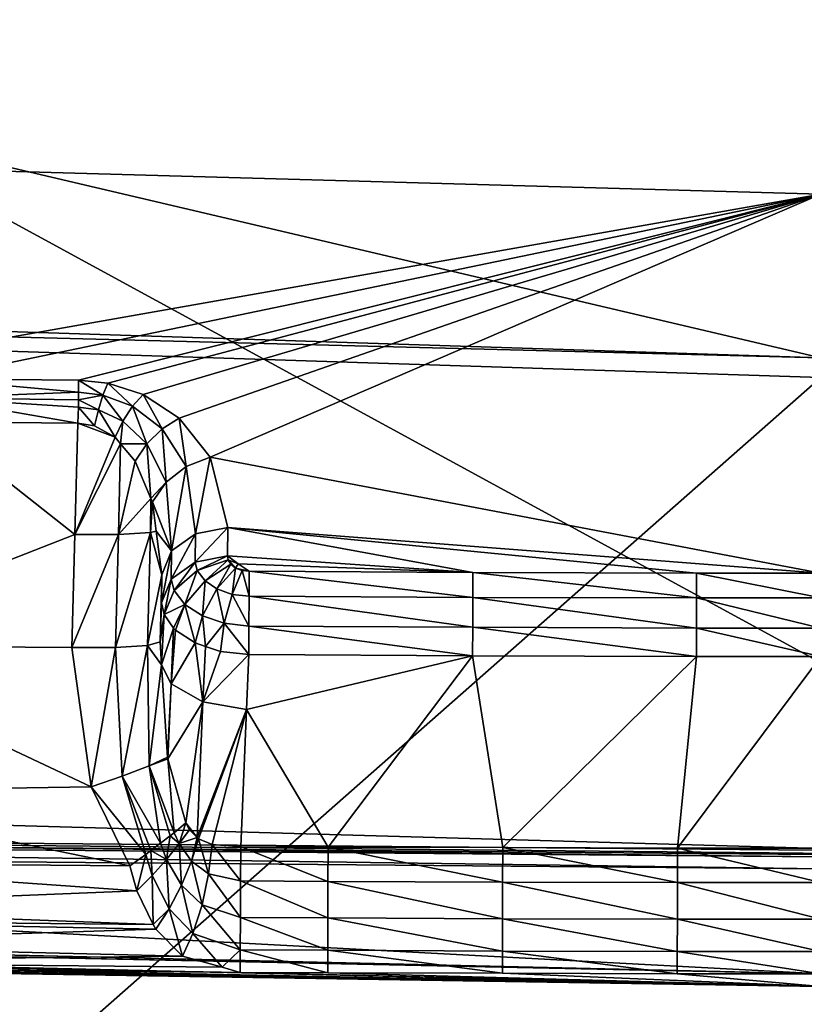
# Model space of a CAD drawing. Units: metres. Extents: x -0.172 to 0.143, y -0.156 to 0.056.
# Drawn here: x 0.05 to 0.051, y -0.133 to -0.131 of the extents above; entities that cross this region are included whole.
import ezdxf

# ---------------------------------------------------------------- set-up
doc = ezdxf.new("R2010")
doc.units = ezdxf.units.M
doc.layers.add('Object_14', color=8, linetype='CONTINUOUS')
doc.layers.add('Object_15', color=8, linetype='CONTINUOUS')

msp = doc.modelspace()

# ---------------------------------------------------------------- linework, layer by layer
at = {"layer": 'Object_14'}
for points in [[(0.044681, -0.128681, 0.396457), (0.044363, -0.136247, 0.399728), (0.058557, -0.136247, 0.399728)], [(0.044681, -0.128681, 0.396457), (0.058557, -0.136247, 0.399728), (0.058239, -0.128681, 0.396457)], [(0.044426, -0.130026, 0.392819), (0.05146, -0.131679, 0.393951), (0.037901, -0.13124, 0.39365)], [(0.058494, -0.130026, 0.392819), (0.05146, -0.131679, 0.393951), (0.044426, -0.130026, 0.392819)], [(0.044672, -0.131504, 0.393827), (0.037901, -0.13124, 0.39365), (0.05146, -0.131679, 0.393951)], [(0.05146, -0.131724, 0.393977), (0.044404, -0.13794, 0.396506), (0.044672, -0.131504, 0.393827)], [(0.05146, -0.131679, 0.393951), (0.05146, -0.131724, 0.393977), (0.044672, -0.131504, 0.393827)], [(0.05146, -0.131724, 0.393977), (0.058516, -0.13794, 0.396506), (0.044404, -0.13794, 0.396506)]]:
    msp.add_3dface(points, dxfattribs=at)
at = {"layer": 'Object_15'}
for points in [[(0.05146, -0.130171, 0.392554), (0.039644, -0.132466, 0.389559), (0.039686, -0.129836, 0.392325)], [(0.05146, -0.130171, 0.392554), (0.05146, -0.132803, 0.38979), (0.039644, -0.132466, 0.389559)], [(0.039629, -0.130493, 0.393139), (0.039693, -0.130973, 0.393467), (0.05146, -0.13083, 0.393369)], [(0.05146, -0.13083, 0.393369), (0.039693, -0.130973, 0.393467), (0.05146, -0.131304, 0.393694)], [(0.039693, -0.130973, 0.393467), (0.049089, -0.131723, 0.393173), (0.05146, -0.131304, 0.393694)], [(0.05146, -0.131304, 0.393694), (0.049089, -0.131723, 0.393173), (0.049424, -0.131727, 0.393175)], [(0.05146, -0.131304, 0.393694), (0.049424, -0.131727, 0.393175), (0.04976, -0.13173, 0.393177)], [(0.049827, -0.131737, 0.39317), (0.05146, -0.131304, 0.393694), (0.04976, -0.13173, 0.393177)], [(0.049827, -0.131737, 0.39317), (0.049908, -0.131763, 0.393141), (0.05146, -0.131304, 0.393694)], [(0.049908, -0.131763, 0.393141), (0.049991, -0.131817, 0.39308), (0.05146, -0.131304, 0.393694)], [(0.05146, -0.131304, 0.393694), (0.049991, -0.131817, 0.39308), (0.050062, -0.131907, 0.392979)], [(0.05146, -0.131304, 0.393694), (0.050062, -0.131907, 0.392979), (0.05146, -0.132172, 0.392691)], [(0.04976, -0.13173, 0.393177), (0.049424, -0.131727, 0.393175), (0.04976, -0.131758, 0.393152)], [(0.04976, -0.131758, 0.393152), (0.049424, -0.131727, 0.393175), (0.049424, -0.131771, 0.39314)], [(0.04976, -0.131758, 0.393152), (0.049816, -0.131765, 0.393146), (0.04976, -0.13173, 0.393177)], [(0.04976, -0.13173, 0.393177), (0.049816, -0.131765, 0.393146), (0.049827, -0.131737, 0.39317)], [(0.049827, -0.131737, 0.39317), (0.049816, -0.131765, 0.393146), (0.049884, -0.13179, 0.393119)], [(0.049827, -0.131737, 0.39317), (0.049884, -0.13179, 0.393119), (0.049908, -0.131763, 0.393141)], [(0.04976, -0.131758, 0.393152), (0.049424, -0.131771, 0.39314), (0.04976, -0.131775, 0.393143)], [(0.049816, -0.131765, 0.393146), (0.04976, -0.131758, 0.393152), (0.04976, -0.131775, 0.393143)], [(0.049908, -0.131763, 0.393141), (0.049884, -0.13179, 0.393119), (0.049952, -0.131842, 0.393064)], [(0.049908, -0.131763, 0.393141), (0.049952, -0.131842, 0.393064), (0.049991, -0.131817, 0.39308)], [(0.049424, -0.131771, 0.39314), (0.049424, -0.131826, 0.393124), (0.049759, -0.131829, 0.393126)], [(0.049424, -0.131771, 0.39314), (0.049759, -0.131829, 0.393126), (0.04976, -0.131792, 0.393135)], [(0.04976, -0.131775, 0.393143), (0.049424, -0.131771, 0.39314), (0.04976, -0.131792, 0.393135)], [(0.04976, -0.131775, 0.393143), (0.049806, -0.131798, 0.393129), (0.049816, -0.131765, 0.393146)], [(0.04976, -0.131775, 0.393143), (0.04976, -0.131792, 0.393135), (0.049806, -0.131798, 0.393129)], [(0.049816, -0.131765, 0.393146), (0.049806, -0.131798, 0.393129), (0.049862, -0.131824, 0.393106)], [(0.049816, -0.131765, 0.393146), (0.049862, -0.131824, 0.393106), (0.049884, -0.13179, 0.393119)], [(0.04976, -0.131792, 0.393135), (0.049759, -0.131829, 0.393126), (0.049797, -0.131835, 0.393122)], [(0.04976, -0.131792, 0.393135), (0.049797, -0.131835, 0.393122), (0.049806, -0.131798, 0.393129)], [(0.049806, -0.131798, 0.393129), (0.049797, -0.131835, 0.393122), (0.049844, -0.131861, 0.393104)], [(0.049806, -0.131798, 0.393129), (0.049844, -0.131861, 0.393104), (0.049862, -0.131824, 0.393106)], [(0.049884, -0.13179, 0.393119), (0.049862, -0.131824, 0.393106), (0.049917, -0.131876, 0.393059)], [(0.049884, -0.13179, 0.393119), (0.049917, -0.131876, 0.393059), (0.049952, -0.131842, 0.393064)], [(0.049424, -0.131826, 0.393124), (0.049102, -0.132338, 0.393072), (0.049752, -0.132084, 0.393101)], [(0.049752, -0.132084, 0.393101), (0.049759, -0.131829, 0.393126), (0.049424, -0.131826, 0.393124)], [(0.049844, -0.131861, 0.393104), (0.049759, -0.131829, 0.393126), (0.049752, -0.132084, 0.393101)], [(0.049797, -0.131835, 0.393122), (0.049759, -0.131829, 0.393126), (0.049844, -0.131861, 0.393104)], [(0.049862, -0.131824, 0.393106), (0.049844, -0.131861, 0.393104), (0.049856, -0.131876, 0.393094)], [(0.049862, -0.131824, 0.393106), (0.049856, -0.131876, 0.393094), (0.049917, -0.131876, 0.393059)], [(0.049991, -0.131817, 0.39308), (0.049952, -0.131842, 0.393064), (0.050007, -0.131928, 0.392972)], [(0.049991, -0.131817, 0.39308), (0.050007, -0.131928, 0.392972), (0.050062, -0.131907, 0.392979)], [(0.049952, -0.131842, 0.393064), (0.049917, -0.131876, 0.393059), (0.049961, -0.131964, 0.392981)], [(0.049952, -0.131842, 0.393064), (0.049961, -0.131964, 0.392981), (0.050007, -0.131928, 0.392972)], [(0.049844, -0.131861, 0.393104), (0.049752, -0.132084, 0.393101), (0.049856, -0.131876, 0.393094)], [(0.049856, -0.131876, 0.393094), (0.049752, -0.132084, 0.393101), (0.049852, -0.132084, 0.393075)], [(0.049852, -0.132084, 0.393075), (0.04989, -0.131916, 0.393067), (0.049856, -0.131876, 0.393094)], [(0.049856, -0.131876, 0.393094), (0.04989, -0.131916, 0.393067), (0.049917, -0.131876, 0.393059)], [(0.049917, -0.131876, 0.393059), (0.04989, -0.131916, 0.393067), (0.049926, -0.132001, 0.393011)], [(0.049917, -0.131876, 0.393059), (0.049926, -0.132001, 0.393011), (0.049961, -0.131964, 0.392981)], [(0.049852, -0.132084, 0.393075), (0.049926, -0.132001, 0.393011), (0.04989, -0.131916, 0.393067)], [(0.050062, -0.131907, 0.392979), (0.050007, -0.131928, 0.392972), (0.050028, -0.132082, 0.392811)], [(0.050062, -0.131907, 0.392979), (0.050028, -0.132082, 0.392811), (0.050102, -0.132068, 0.392798)], [(0.05146, -0.132172, 0.392691), (0.050062, -0.131907, 0.392979), (0.050102, -0.132068, 0.392798)], [(0.050007, -0.131928, 0.392972), (0.049961, -0.131964, 0.392981), (0.049973, -0.132121, 0.392847)], [(0.050007, -0.131928, 0.392972), (0.049973, -0.132121, 0.392847), (0.050028, -0.132082, 0.392811)], [(0.049961, -0.131964, 0.392981), (0.049926, -0.132001, 0.393011), (0.04993, -0.132009, 0.393006)], [(0.049961, -0.131964, 0.392981), (0.04993, -0.132009, 0.393006), (0.049973, -0.132121, 0.392847)], [(0.049925, -0.132079, 0.393004), (0.049926, -0.132001, 0.393011), (0.049852, -0.132084, 0.393075)], [(0.049925, -0.132079, 0.393004), (0.04993, -0.132009, 0.393006), (0.049926, -0.132001, 0.393011)], [(0.049938, -0.132076, 0.392962), (0.04993, -0.132009, 0.393006), (0.049925, -0.132079, 0.393004)], [(0.049973, -0.132121, 0.392847), (0.04993, -0.132009, 0.393006), (0.049938, -0.132076, 0.392962)], [(0.049918, -0.132338, 0.392978), (0.049925, -0.132079, 0.393004), (0.049845, -0.132343, 0.39305)], [(0.049845, -0.132343, 0.39305), (0.049925, -0.132079, 0.393004), (0.049852, -0.132084, 0.393075)], [(0.049918, -0.132338, 0.392978), (0.049951, -0.132176, 0.392896), (0.049925, -0.132079, 0.393004)], [(0.049951, -0.132176, 0.392896), (0.049938, -0.132076, 0.392962), (0.049925, -0.132079, 0.393004)], [(0.049973, -0.132121, 0.392847), (0.049938, -0.132076, 0.392962), (0.049951, -0.132176, 0.392896)], [(0.050101, -0.132133, 0.392726), (0.050102, -0.132068, 0.392798), (0.050027, -0.132147, 0.392739)], [(0.050027, -0.132147, 0.392739), (0.050102, -0.132068, 0.392798), (0.050028, -0.132082, 0.392811)], [(0.050101, -0.132133, 0.392726), (0.050663, -0.132171, 0.39269), (0.050102, -0.132068, 0.392798)], [(0.050102, -0.132068, 0.392798), (0.050663, -0.132171, 0.39269), (0.051175, -0.132172, 0.392691)], [(0.050102, -0.132068, 0.392798), (0.051175, -0.132172, 0.392691), (0.05146, -0.132172, 0.392691)], [(0.049102, -0.132338, 0.393072), (0.049745, -0.132343, 0.393076), (0.049752, -0.132084, 0.393101)], [(0.049845, -0.132343, 0.39305), (0.049852, -0.132084, 0.393075), (0.049745, -0.132343, 0.393076)], [(0.049745, -0.132343, 0.393076), (0.049852, -0.132084, 0.393075), (0.049752, -0.132084, 0.393101)], [(0.050027, -0.132147, 0.392739), (0.050028, -0.132082, 0.392811), (0.049972, -0.132186, 0.392775)], [(0.049972, -0.132186, 0.392775), (0.050028, -0.132082, 0.392811), (0.049973, -0.132121, 0.392847)], [(0.049972, -0.132186, 0.392775), (0.049973, -0.132121, 0.392847), (0.04995, -0.13224, 0.392824)], [(0.04995, -0.13224, 0.392824), (0.049973, -0.132121, 0.392847), (0.049951, -0.132176, 0.392896)], [(0.050027, -0.132147, 0.392739), (0.049972, -0.132186, 0.392775), (0.049979, -0.132212, 0.392742)], [(0.050027, -0.132147, 0.392739), (0.049979, -0.132212, 0.392742), (0.050032, -0.132166, 0.392717)], [(0.050101, -0.132133, 0.392726), (0.050027, -0.132147, 0.392739), (0.050032, -0.132166, 0.392717)], [(0.050101, -0.132133, 0.392726), (0.050032, -0.132166, 0.392717), (0.050103, -0.132142, 0.392717)], [(0.050103, -0.132142, 0.392717), (0.050032, -0.132166, 0.392717), (0.05005, -0.13219, 0.392689)], [(0.050103, -0.132142, 0.392717), (0.05005, -0.13219, 0.392689), (0.050109, -0.132152, 0.392706)], [(0.050103, -0.132142, 0.392717), (0.050126, -0.132151, 0.392707), (0.050101, -0.132133, 0.392726)], [(0.050101, -0.132133, 0.392726), (0.050126, -0.132151, 0.392707), (0.050663, -0.132171, 0.39269)], [(0.050109, -0.132152, 0.392706), (0.05012, -0.132161, 0.392696), (0.050103, -0.132142, 0.392717)], [(0.050103, -0.132142, 0.392717), (0.05012, -0.132161, 0.392696), (0.050126, -0.132151, 0.392707)], [(0.050032, -0.132166, 0.392717), (0.049979, -0.132212, 0.392742), (0.050004, -0.132244, 0.3927)], [(0.050032, -0.132166, 0.392717), (0.050004, -0.132244, 0.3927), (0.05005, -0.13219, 0.392689)], [(0.050109, -0.132152, 0.392706), (0.05005, -0.13219, 0.392689), (0.050077, -0.132208, 0.392668)], [(0.050109, -0.132152, 0.392706), (0.050077, -0.132208, 0.392668), (0.05012, -0.132161, 0.392696)], [(0.05012, -0.132161, 0.392696), (0.050077, -0.132208, 0.392668), (0.050112, -0.132221, 0.392654)], [(0.05012, -0.132161, 0.392696), (0.050112, -0.132221, 0.392654), (0.050135, -0.132166, 0.392691)], [(0.050135, -0.132166, 0.392691), (0.050112, -0.132221, 0.392654), (0.050151, -0.132225, 0.392649)], [(0.050151, -0.132168, 0.392689), (0.050126, -0.132151, 0.392707), (0.05012, -0.132161, 0.392696)], [(0.050151, -0.132168, 0.392689), (0.05012, -0.132161, 0.392696), (0.050135, -0.132166, 0.392691)], [(0.050663, -0.132171, 0.39269), (0.050126, -0.132151, 0.392707), (0.050151, -0.132168, 0.392689)], [(0.050135, -0.132166, 0.392691), (0.050151, -0.132225, 0.392649), (0.050151, -0.132168, 0.392689)], [(0.050151, -0.132225, 0.392649), (0.050663, -0.132228, 0.392651), (0.050151, -0.132168, 0.392689)], [(0.050151, -0.132168, 0.392689), (0.050663, -0.132228, 0.392651), (0.050663, -0.132171, 0.39269)], [(0.049947, -0.13233, 0.39288), (0.049951, -0.132176, 0.392896), (0.049918, -0.132338, 0.392978)], [(0.049947, -0.13233, 0.39288), (0.04995, -0.13224, 0.392824), (0.049951, -0.132176, 0.392896)], [(0.049972, -0.132186, 0.392775), (0.04995, -0.13224, 0.392824), (0.049956, -0.132267, 0.392785)], [(0.049979, -0.132212, 0.392742), (0.049972, -0.132186, 0.392775), (0.049956, -0.132267, 0.392785)], [(0.05005, -0.13219, 0.392689), (0.050004, -0.132244, 0.3927), (0.050044, -0.13227, 0.392668)], [(0.05005, -0.13219, 0.392689), (0.050044, -0.13227, 0.392668), (0.050077, -0.132208, 0.392668)], [(0.050663, -0.132228, 0.392651), (0.051175, -0.132229, 0.392652), (0.050663, -0.132171, 0.39269)], [(0.050663, -0.132171, 0.39269), (0.051175, -0.132229, 0.392652), (0.051175, -0.132172, 0.392691)], [(0.051175, -0.132229, 0.392652), (0.05146, -0.132229, 0.392652), (0.051175, -0.132172, 0.392691)], [(0.051175, -0.132172, 0.392691), (0.05146, -0.132229, 0.392652), (0.05146, -0.132172, 0.392691)], [(0.049979, -0.132212, 0.392742), (0.049956, -0.132267, 0.392785), (0.050004, -0.132244, 0.3927)], [(0.050077, -0.132208, 0.392668), (0.050044, -0.13227, 0.392668), (0.050094, -0.132287, 0.392647)], [(0.050077, -0.132208, 0.392668), (0.050094, -0.132287, 0.392647), (0.050112, -0.132221, 0.392654)], [(0.050112, -0.132221, 0.392654), (0.050094, -0.132287, 0.392647), (0.05015, -0.132294, 0.39264)], [(0.050112, -0.132221, 0.392654), (0.05015, -0.132294, 0.39264), (0.050151, -0.132225, 0.392649)], [(0.05015, -0.132294, 0.39264), (0.050663, -0.132296, 0.392642), (0.050151, -0.132225, 0.392649)], [(0.050151, -0.132225, 0.392649), (0.050663, -0.132296, 0.392642), (0.050663, -0.132228, 0.392651)], [(0.050663, -0.132296, 0.392642), (0.051175, -0.132298, 0.392643), (0.050663, -0.132228, 0.392651)], [(0.050663, -0.132228, 0.392651), (0.051175, -0.132298, 0.392643), (0.051175, -0.132229, 0.392652)], [(0.051175, -0.132298, 0.392643), (0.05146, -0.132298, 0.392643), (0.051175, -0.132229, 0.392652)], [(0.051175, -0.132229, 0.392652), (0.05146, -0.132298, 0.392643), (0.05146, -0.132229, 0.392652)], [(0.04995, -0.13224, 0.392824), (0.049947, -0.13233, 0.39288), (0.049956, -0.132267, 0.392785)], [(0.050004, -0.132244, 0.3927), (0.049956, -0.132267, 0.392785), (0.049978, -0.132298, 0.392743)], [(0.049978, -0.132298, 0.392743), (0.049982, -0.132303, 0.392735), (0.050004, -0.132244, 0.3927)], [(0.050004, -0.132244, 0.3927), (0.049982, -0.132303, 0.392735), (0.050027, -0.132332, 0.392696)], [(0.050004, -0.132244, 0.3927), (0.050027, -0.132332, 0.392696), (0.050044, -0.13227, 0.392668)], [(0.049956, -0.132267, 0.392785), (0.049947, -0.13233, 0.39288), (0.04995, -0.132382, 0.392891)], [(0.049956, -0.132267, 0.392785), (0.04995, -0.132382, 0.392891), (0.049978, -0.132298, 0.392743)], [(0.050044, -0.13227, 0.392668), (0.050027, -0.132332, 0.392696), (0.050051, -0.13234, 0.392685)], [(0.050044, -0.13227, 0.392668), (0.050051, -0.13234, 0.392685), (0.050094, -0.132287, 0.392647)], [(0.049978, -0.132298, 0.392743), (0.04995, -0.132382, 0.392891), (0.049972, -0.132426, 0.392823)], [(0.049972, -0.132426, 0.392823), (0.049982, -0.132303, 0.392735), (0.049978, -0.132298, 0.392743)], [(0.049972, -0.132426, 0.392823), (0.050027, -0.132332, 0.392696), (0.049982, -0.132303, 0.392735)], [(0.050094, -0.132287, 0.392647), (0.050051, -0.13234, 0.392685), (0.050085, -0.132352, 0.392671)], [(0.050094, -0.132287, 0.392647), (0.050085, -0.132352, 0.392671), (0.05015, -0.132359, 0.392663)], [(0.05015, -0.132359, 0.392663), (0.05015, -0.132294, 0.39264), (0.050094, -0.132287, 0.392647)], [(0.05015, -0.132359, 0.392663), (0.050662, -0.132362, 0.392665), (0.05015, -0.132294, 0.39264)], [(0.05015, -0.132294, 0.39264), (0.050662, -0.132362, 0.392665), (0.050663, -0.132296, 0.392642)], [(0.050662, -0.132362, 0.392665), (0.051175, -0.132363, 0.392665), (0.050663, -0.132296, 0.392642)], [(0.050663, -0.132296, 0.392642), (0.051175, -0.132363, 0.392665), (0.051175, -0.132298, 0.392643)], [(0.051175, -0.132363, 0.392665), (0.05146, -0.132363, 0.392666), (0.051175, -0.132298, 0.392643)], [(0.051175, -0.132298, 0.392643), (0.05146, -0.132363, 0.392666), (0.05146, -0.132298, 0.392643)], [(0.049053, -0.132673, 0.393038), (0.049789, -0.132662, 0.393045), (0.049102, -0.132338, 0.393072)], [(0.049102, -0.132338, 0.393072), (0.049789, -0.132662, 0.393045), (0.049745, -0.132343, 0.393076)], [(0.049845, -0.132343, 0.39305), (0.049745, -0.132343, 0.393076), (0.049789, -0.132662, 0.393045)], [(0.049845, -0.132343, 0.39305), (0.049789, -0.132662, 0.393045), (0.04986, -0.132637, 0.393033)], [(0.049918, -0.132338, 0.392978), (0.049845, -0.132343, 0.39305), (0.04986, -0.132637, 0.393033)], [(0.04986, -0.132637, 0.393033), (0.049922, -0.132614, 0.392993), (0.049918, -0.132338, 0.392978)], [(0.049918, -0.132338, 0.392978), (0.04995, -0.132382, 0.392891), (0.049947, -0.13233, 0.39288)], [(0.049918, -0.132338, 0.392978), (0.049922, -0.132614, 0.392993), (0.04995, -0.132382, 0.392891)], [(0.050045, -0.132467, 0.392763), (0.050027, -0.132332, 0.392696), (0.049972, -0.132426, 0.392823)], [(0.050045, -0.132467, 0.392763), (0.050051, -0.13234, 0.392685), (0.050027, -0.132332, 0.392696)], [(0.050045, -0.132467, 0.392763), (0.050085, -0.132352, 0.392671), (0.050051, -0.13234, 0.392685)], [(0.05015, -0.132359, 0.392663), (0.050085, -0.132352, 0.392671), (0.050045, -0.132467, 0.392763)], [(0.05015, -0.132359, 0.392663), (0.050045, -0.132467, 0.392763), (0.050145, -0.132485, 0.392742)], [(0.050662, -0.132362, 0.392665), (0.05015, -0.132359, 0.392663), (0.050145, -0.132485, 0.392742)], [(0.050332, -0.1328, 0.392942), (0.050662, -0.132362, 0.392665), (0.050145, -0.132485, 0.392742)], [(0.050732, -0.132801, 0.392943), (0.050662, -0.132362, 0.392665), (0.050332, -0.1328, 0.392942)], [(0.050732, -0.132801, 0.392943), (0.051175, -0.132363, 0.392665), (0.050662, -0.132362, 0.392665)], [(0.051132, -0.132802, 0.392944), (0.051175, -0.132363, 0.392665), (0.050732, -0.132801, 0.392943)], [(0.05146, -0.132802, 0.392944), (0.05146, -0.132363, 0.392666), (0.051132, -0.132802, 0.392944)], [(0.051132, -0.132802, 0.392944), (0.05146, -0.132363, 0.392666), (0.051175, -0.132363, 0.392665)], [(0.049922, -0.132614, 0.392993), (0.049964, -0.132594, 0.392932), (0.04995, -0.132382, 0.392891)], [(0.049964, -0.132594, 0.392932), (0.049972, -0.132426, 0.392823), (0.04995, -0.132382, 0.392891)], [(0.049965, -0.132598, 0.392933), (0.049972, -0.132426, 0.392823), (0.049964, -0.132594, 0.392932)], [(0.049965, -0.132598, 0.392933), (0.050045, -0.132467, 0.392763), (0.049972, -0.132426, 0.392823)], [(0.039644, -0.132466, 0.389559), (0.05146, -0.13686, 0.386673), (0.039535, -0.13652, 0.386441)], [(0.05146, -0.132803, 0.38979), (0.05146, -0.13686, 0.386673), (0.039644, -0.132466, 0.389559)], [(0.050006, -0.132744, 0.392961), (0.050045, -0.132467, 0.392763), (0.049965, -0.132598, 0.392933)], [(0.050006, -0.132744, 0.392961), (0.050032, -0.132778, 0.39296), (0.050045, -0.132467, 0.392763)], [(0.050145, -0.132485, 0.392742), (0.050045, -0.132467, 0.392763), (0.050032, -0.132778, 0.39296)], [(0.050145, -0.132485, 0.392742), (0.050032, -0.132778, 0.39296), (0.050035, -0.132781, 0.39296)], [(0.050066, -0.132794, 0.392952), (0.050145, -0.132485, 0.392742), (0.050035, -0.132781, 0.39296)], [(0.050066, -0.132794, 0.392952), (0.050132, -0.132799, 0.392942), (0.050145, -0.132485, 0.392742)], [(0.050332, -0.1328, 0.392942), (0.050145, -0.132485, 0.392742), (0.050132, -0.132799, 0.392942)], [(0.049965, -0.132598, 0.392933), (0.049964, -0.132594, 0.392932), (0.049922, -0.132614, 0.392993)], [(0.049979, -0.132767, 0.39299), (0.049965, -0.132598, 0.392933), (0.049922, -0.132614, 0.392993)], [(0.050006, -0.132744, 0.392961), (0.049965, -0.132598, 0.392933), (0.049979, -0.132767, 0.39299)], [(0.04986, -0.132637, 0.393033), (0.049948, -0.132791, 0.393011), (0.049922, -0.132614, 0.392993)], [(0.049979, -0.132767, 0.39299), (0.049922, -0.132614, 0.392993), (0.04997, -0.132774, 0.392999)], [(0.04997, -0.132774, 0.392999), (0.049922, -0.132614, 0.392993), (0.049948, -0.132791, 0.393011)], [(0.04986, -0.132637, 0.393033), (0.049789, -0.132662, 0.393045), (0.049914, -0.132817, 0.393023)], [(0.04986, -0.132637, 0.393033), (0.049914, -0.132817, 0.393023), (0.049926, -0.132808, 0.393022)], [(0.049926, -0.132808, 0.393022), (0.049948, -0.132791, 0.393011), (0.04986, -0.132637, 0.393033)], [(0.049053, -0.132673, 0.393038), (0.049878, -0.132843, 0.393027), (0.049789, -0.132662, 0.393045)], [(0.049789, -0.132662, 0.393045), (0.049878, -0.132843, 0.393027), (0.049914, -0.132817, 0.393023)], [(0.04897, -0.132835, 0.393022), (0.049878, -0.132843, 0.393027), (0.049053, -0.132673, 0.393038)], [(0.05146, -0.132822, 0.392086), (0.045431, -0.13277, 0.392047), (0.045433, -0.132755, 0.391988)], [(0.053752, -0.132827, 0.392042), (0.05146, -0.132822, 0.392086), (0.045433, -0.132755, 0.391988)], [(0.053752, -0.132827, 0.392042), (0.045433, -0.132755, 0.391988), (0.053751, -0.132837, 0.391982)], [(0.053751, -0.132837, 0.391982), (0.045433, -0.132755, 0.391988), (0.045434, -0.132765, 0.391928)], [(0.050006, -0.132744, 0.392961), (0.049979, -0.132767, 0.39299), (0.049991, -0.132792, 0.392993)], [(0.049991, -0.132792, 0.392993), (0.050014, -0.13276, 0.392963), (0.050006, -0.132744, 0.392961)], [(0.050014, -0.13276, 0.392963), (0.050032, -0.132778, 0.39296), (0.050006, -0.132744, 0.392961)], [(0.045431, -0.13277, 0.392047), (0.05146, -0.13309, 0.392603), (0.040847, -0.132844, 0.392434)], [(0.05146, -0.132822, 0.392086), (0.05146, -0.13309, 0.392603), (0.045431, -0.13277, 0.392047)], [(0.053751, -0.132837, 0.391982), (0.045434, -0.132765, 0.391928), (0.05146, -0.13285, 0.391916)], [(0.05146, -0.13285, 0.391916), (0.045434, -0.132765, 0.391928), (0.045434, -0.132798, 0.391877)], [(0.049962, -0.132828, 0.393013), (0.04997, -0.132774, 0.392999), (0.049948, -0.132791, 0.393011)], [(0.049991, -0.132792, 0.392993), (0.04997, -0.132774, 0.392999), (0.049962, -0.132828, 0.393013)], [(0.049991, -0.132792, 0.392993), (0.049979, -0.132767, 0.39299), (0.04997, -0.132774, 0.392999)], [(0.050032, -0.132778, 0.39296), (0.050014, -0.13276, 0.392963), (0.049991, -0.132792, 0.392993)], [(0.050019, -0.132832, 0.392989), (0.050032, -0.132778, 0.39296), (0.049991, -0.132792, 0.392993)], [(0.050035, -0.132781, 0.39296), (0.050032, -0.132778, 0.39296), (0.050019, -0.132832, 0.392989)], [(0.045434, -0.132798, 0.391877), (0.039655, -0.133444, 0.390841), (0.05146, -0.133776, 0.391069)], [(0.045434, -0.132798, 0.391877), (0.05146, -0.133776, 0.391069), (0.05146, -0.13285, 0.391916)], [(0.049962, -0.132828, 0.393013), (0.049948, -0.132791, 0.393011), (0.049926, -0.132808, 0.393022)], [(0.049996, -0.132887, 0.393001), (0.049991, -0.132792, 0.392993), (0.049962, -0.132828, 0.393013)], [(0.050019, -0.132832, 0.392989), (0.049991, -0.132792, 0.392993), (0.049996, -0.132887, 0.393001)], [(0.050058, -0.132861, 0.39298), (0.050035, -0.132781, 0.39296), (0.050019, -0.132832, 0.392989)], [(0.050066, -0.132794, 0.392952), (0.050035, -0.132781, 0.39296), (0.050058, -0.132861, 0.39298)], [(0.050131, -0.132877, 0.392971), (0.050066, -0.132794, 0.392952), (0.050058, -0.132861, 0.39298)], [(0.050132, -0.132799, 0.392942), (0.050066, -0.132794, 0.392952), (0.050131, -0.132877, 0.392971)], [(0.050131, -0.132877, 0.392971), (0.050331, -0.132879, 0.392971), (0.050132, -0.132799, 0.392942)], [(0.050132, -0.132799, 0.392942), (0.050331, -0.132879, 0.392971), (0.050332, -0.1328, 0.392942)], [(0.050331, -0.132879, 0.392971), (0.050731, -0.13288, 0.392972), (0.050332, -0.1328, 0.392942)], [(0.050332, -0.1328, 0.392942), (0.050731, -0.13288, 0.392972), (0.050732, -0.132801, 0.392943)], [(0.050731, -0.13288, 0.392972), (0.051132, -0.132881, 0.392973), (0.050732, -0.132801, 0.392943)], [(0.050732, -0.132801, 0.392943), (0.051132, -0.132881, 0.392973), (0.051132, -0.132802, 0.392944)], [(0.049878, -0.132843, 0.393027), (0.049894, -0.1329, 0.393016), (0.049914, -0.132817, 0.393023)], [(0.049914, -0.132817, 0.393023), (0.049894, -0.1329, 0.393016), (0.049929, -0.132865, 0.393021)], [(0.049914, -0.132817, 0.393023), (0.049929, -0.132865, 0.393021), (0.049926, -0.132808, 0.393022)], [(0.049926, -0.132808, 0.393022), (0.049929, -0.132865, 0.393021), (0.049962, -0.132828, 0.393013)], [(0.051132, -0.132881, 0.392973), (0.05146, -0.132881, 0.392973), (0.051132, -0.132802, 0.392944)], [(0.051132, -0.132802, 0.392944), (0.05146, -0.132881, 0.392973), (0.05146, -0.132802, 0.392944)], [(0.05146, -0.13309, 0.392603), (0.040846, -0.132867, 0.392502), (0.040847, -0.132844, 0.392434)], [(0.049894, -0.1329, 0.393016), (0.04897, -0.132835, 0.393022), (0.048933, -0.132939, 0.392991)], [(0.049878, -0.132843, 0.393027), (0.04897, -0.132835, 0.393022), (0.049894, -0.1329, 0.393016)], [(0.049968, -0.132941, 0.392996), (0.049962, -0.132828, 0.393013), (0.049929, -0.132865, 0.393021)], [(0.049996, -0.132887, 0.393001), (0.049962, -0.132828, 0.393013), (0.049968, -0.132941, 0.392996)], [(0.050043, -0.132932, 0.392983), (0.050019, -0.132832, 0.392989), (0.049996, -0.132887, 0.393001)], [(0.050058, -0.132861, 0.39298), (0.050019, -0.132832, 0.392989), (0.050043, -0.132932, 0.392983)], [(0.05146, -0.13309, 0.392603), (0.040845, -0.132869, 0.392574), (0.040846, -0.132867, 0.392502)], [(0.05146, -0.133119, 0.392742), (0.040845, -0.132869, 0.392574), (0.05146, -0.13309, 0.392603)], [(0.05146, -0.133119, 0.392742), (0.044561, -0.132986, 0.39279), (0.040845, -0.132869, 0.392574)], [(0.049931, -0.132977, 0.392979), (0.049929, -0.132865, 0.393021), (0.049894, -0.1329, 0.393016)], [(0.049968, -0.132941, 0.392996), (0.049929, -0.132865, 0.393021), (0.049931, -0.132977, 0.392979)], [(0.050131, -0.132961, 0.392965), (0.050058, -0.132861, 0.39298), (0.050043, -0.132932, 0.392983)], [(0.050131, -0.132877, 0.392971), (0.050058, -0.132861, 0.39298), (0.050131, -0.132961, 0.392965)], [(0.050022, -0.132998, 0.39296), (0.049996, -0.132887, 0.393001), (0.049968, -0.132941, 0.392996)], [(0.050043, -0.132932, 0.392983), (0.049996, -0.132887, 0.393001), (0.050022, -0.132998, 0.39296)], [(0.050131, -0.132961, 0.392965), (0.050331, -0.132962, 0.392965), (0.050131, -0.132877, 0.392971)], [(0.050131, -0.132877, 0.392971), (0.050331, -0.132962, 0.392965), (0.050331, -0.132879, 0.392971)], [(0.050331, -0.132962, 0.392965), (0.050731, -0.132964, 0.392967), (0.050331, -0.132879, 0.392971)], [(0.050331, -0.132879, 0.392971), (0.050731, -0.132964, 0.392967), (0.050731, -0.13288, 0.392972)], [(0.050731, -0.132964, 0.392967), (0.051132, -0.132965, 0.392967), (0.050731, -0.13288, 0.392972)], [(0.050731, -0.13288, 0.392972), (0.051132, -0.132965, 0.392967), (0.051132, -0.132881, 0.392973)], [(0.051132, -0.132965, 0.392967), (0.05146, -0.132965, 0.392967), (0.051132, -0.132881, 0.392973)], [(0.051132, -0.132881, 0.392973), (0.05146, -0.132965, 0.392967), (0.05146, -0.132881, 0.392973)], [(0.049894, -0.1329, 0.393016), (0.048933, -0.132939, 0.392991), (0.049931, -0.132977, 0.392979)], [(0.05013, -0.133035, 0.392925), (0.050043, -0.132932, 0.392983), (0.050022, -0.132998, 0.39296)], [(0.050131, -0.132961, 0.392965), (0.050043, -0.132932, 0.392983), (0.05013, -0.133035, 0.392925)], [(0.049931, -0.132977, 0.392979), (0.048933, -0.132939, 0.392991), (0.048913, -0.132967, 0.392971)], [(0.049931, -0.132977, 0.392979), (0.049937, -0.132988, 0.392974), (0.049968, -0.132941, 0.392996)], [(0.049998, -0.13305, 0.392915), (0.049968, -0.132941, 0.392996), (0.049937, -0.132988, 0.392974)], [(0.050022, -0.132998, 0.39296), (0.049968, -0.132941, 0.392996), (0.049998, -0.13305, 0.392915)], [(0.049937, -0.132988, 0.392974), (0.048913, -0.132967, 0.392971), (0.048871, -0.133022, 0.392929)], [(0.049931, -0.132977, 0.392979), (0.048913, -0.132967, 0.392971), (0.049937, -0.132988, 0.392974)], [(0.05013, -0.133035, 0.392925), (0.050331, -0.133036, 0.392926), (0.050131, -0.132961, 0.392965)], [(0.050131, -0.132961, 0.392965), (0.050331, -0.133036, 0.392926), (0.050331, -0.132962, 0.392965)], [(0.050331, -0.133036, 0.392926), (0.050731, -0.133038, 0.392927), (0.050331, -0.132962, 0.392965)], [(0.050331, -0.132962, 0.392965), (0.050731, -0.133038, 0.392927), (0.050731, -0.132964, 0.392967)], [(0.050731, -0.133038, 0.392927), (0.051131, -0.133039, 0.392927), (0.050731, -0.132964, 0.392967)], [(0.050731, -0.132964, 0.392967), (0.051131, -0.133039, 0.392927), (0.051132, -0.132965, 0.392967)], [(0.051131, -0.133039, 0.392927), (0.05146, -0.133039, 0.392928), (0.051132, -0.132965, 0.392967)], [(0.051132, -0.132965, 0.392967), (0.05146, -0.133039, 0.392928), (0.05146, -0.132965, 0.392967)], [(0.05146, -0.133119, 0.392742), (0.044622, -0.132982, 0.392803), (0.044561, -0.132986, 0.39279)], [(0.045976, -0.133025, 0.392816), (0.044622, -0.132982, 0.392803), (0.05146, -0.133119, 0.392742)], [(0.049937, -0.132988, 0.392974), (0.048871, -0.133022, 0.392929), (0.049998, -0.13305, 0.392915)], [(0.050089, -0.133075, 0.392876), (0.050022, -0.132998, 0.39296), (0.049998, -0.13305, 0.392915)], [(0.05013, -0.133035, 0.392925), (0.050022, -0.132998, 0.39296), (0.050089, -0.133075, 0.392876)], [(0.05146, -0.133119, 0.392742), (0.046176, -0.133029, 0.392819), (0.045976, -0.133025, 0.392816)], [(0.049998, -0.13305, 0.392915), (0.048871, -0.133022, 0.392929), (0.048774, -0.133063, 0.392868)], [(0.05146, -0.133119, 0.392742), (0.046977, -0.133046, 0.392831), (0.046176, -0.133029, 0.392819)], [(0.047846, -0.133062, 0.392841), (0.046977, -0.133046, 0.392831), (0.05146, -0.133119, 0.392742)], [(0.050089, -0.133075, 0.392876), (0.05013, -0.133087, 0.392858), (0.05013, -0.133035, 0.392925)], [(0.05013, -0.133087, 0.392858), (0.050331, -0.133088, 0.392859), (0.05013, -0.133035, 0.392925)], [(0.05013, -0.133035, 0.392925), (0.050331, -0.133088, 0.392859), (0.050331, -0.133036, 0.392926)], [(0.050331, -0.133088, 0.392859), (0.050731, -0.133089, 0.39286), (0.050331, -0.133036, 0.392926)], [(0.050331, -0.133036, 0.392926), (0.050731, -0.133089, 0.39286), (0.050731, -0.133038, 0.392927)], [(0.050731, -0.133089, 0.39286), (0.051131, -0.13309, 0.392861), (0.050731, -0.133038, 0.392927)], [(0.050731, -0.133038, 0.392927), (0.051131, -0.13309, 0.392861), (0.051131, -0.133039, 0.392927)], [(0.051131, -0.13309, 0.392861), (0.05146, -0.13309, 0.392861), (0.051131, -0.133039, 0.392927)], [(0.051131, -0.133039, 0.392927), (0.05146, -0.13309, 0.392861), (0.05146, -0.133039, 0.392928)], [(0.05146, -0.133119, 0.392742), (0.048716, -0.133074, 0.39285), (0.047846, -0.133062, 0.392841)], [(0.05146, -0.133119, 0.392742), (0.048753, -0.133072, 0.392855), (0.048716, -0.133074, 0.39285)], [(0.048774, -0.133063, 0.392868), (0.048753, -0.133072, 0.392855), (0.05013, -0.133087, 0.392858)], [(0.05013, -0.133087, 0.392858), (0.048753, -0.133072, 0.392855), (0.05146, -0.133119, 0.392742)], [(0.049998, -0.13305, 0.392915), (0.048774, -0.133063, 0.392868), (0.050089, -0.133075, 0.392876)], [(0.050089, -0.133075, 0.392876), (0.048774, -0.133063, 0.392868), (0.05013, -0.133087, 0.392858)], [(0.05146, -0.133119, 0.392742), (0.050331, -0.133088, 0.392859), (0.05013, -0.133087, 0.392858)], [(0.05146, -0.133119, 0.392742), (0.050731, -0.133089, 0.39286), (0.050331, -0.133088, 0.392859)], [(0.051131, -0.13309, 0.392861), (0.050731, -0.133089, 0.39286), (0.05146, -0.133119, 0.392742)], [(0.05146, -0.133119, 0.392742), (0.05146, -0.13309, 0.392861), (0.051131, -0.13309, 0.392861)]]:
    msp.add_3dface(points, dxfattribs=at)

doc.saveas('drawing.dxf')
